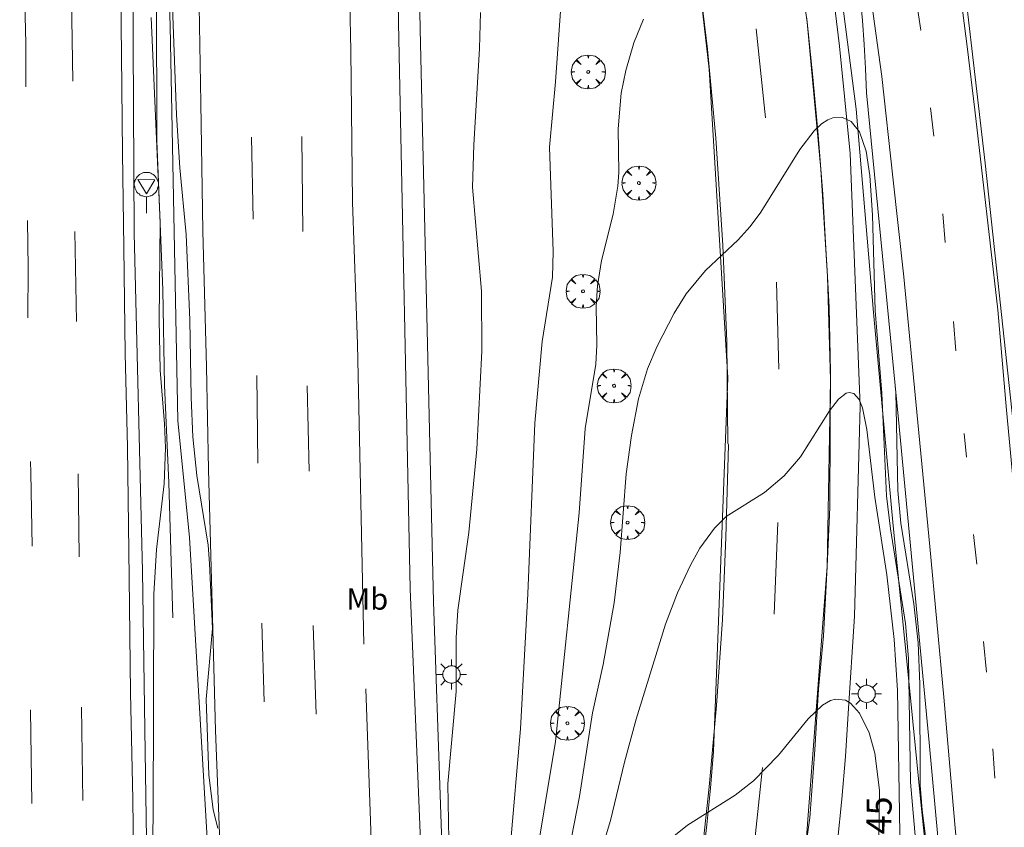
# Model space of a CAD drawing. Units: millimetres. Extents: x 424000 to 425002, y 4485999 to 4486503.
# Drawn here: x 424885 to 424953, y 4486179 to 4486235 of the extents above; entities that cross this region are included whole.
import ezdxf
from ezdxf.enums import TextEntityAlignment as Align

# ---------------------------------------------------------------- set-up
doc = ezdxf.new("R2010")
doc.units = ezdxf.units.MM
doc.header["$MEASUREMENT"] = 0
doc.layers.get('0').update_dxf_attribs({"lineweight": 9})
for name, color, linetype, lineweight in [('1', 7, 'Continuous', 9), ('f020120p_textocartografico_usos_coberturas', 90, 'Continuous', 9), ('f031005l_quitamiedos', 7, 'QUITAMIEDOS', 9), ('f031026l_pinturavial', 253, 'Continuous', 9), ('f050002l_curvanivel_cgn', 23, 'Continuous', 9), ('f050002l_curvanivel_mae', 213, 'Continuous', 9), ('f061013p_arbol', 91, 'Continuous', 9), ('f070045l_muro_mur', 30, 'MURO2', 9), ('f070045l_muro_tap', 11, 'MURO2', 9), ('f070058l_elementoconstruido_bordillo', 30, 'Continuous', 9), ('f070066l_obracontencion', 11, 'CONTENCION', 9), ('f081055p_farola', 7, 'Continuous', 9), ('f081068p_senal', 7, 'Continuous', 9)]:
    doc.layers.add(name, color=color, linetype=linetype, lineweight=lineweight)
doc.styles.get("Standard").update_dxf_attribs({"font": 'arial.ttf'})
doc.linetypes.add('CONTENCION', pattern='A,6.1e-05,[1,obra_contencion.shx,S=1,R=0,X=0,Y=0],-6.120525', length=6.120586)
doc.linetypes.add('MURO2', pattern='A,3.1e-05,[1,muro2.shx,S=1,R=0,X=0,Y=0],-3.058844', length=3.058875)
doc.linetypes.add('QUITAMIEDOS', pattern='A,3.1e-05,[1,QUITAMIEDOS.SHX,S=1,R=0,X=0,Y=0],-3.060119', length=3.06015)

# ---------------------------------------------------------------- blocks, each defined once
blk = doc.blocks.new('arbol')
at = {"color": 0, "linetype": 'Continuous', "lineweight": 0, "flags": 128}
for points in [[(0.96, 0.012), (1.2, 0.036), (1.128, 0.468), (0.888, 0.804), (0.528, 0.528), (0.816, 0.876), (0.48, 1.104), (0.048, 1.176), (0.012, 0.96), (-0.048, 1.176), (-0.48, 1.104), (-0.816, 0.876), (-0.504, 0.528), (-0.864, 0.804), (-1.104, 0.468), (-1.188, 0.036), (-0.936, 0.012)], [(-0.936, 0.012), (-1.188, -0.048), (-1.104, -0.48), (-0.864, -0.804), (-0.504, -0.504), (-0.816, -0.876), (-0.48, -1.116)], [(-0.48, -1.116), (-0.048, -1.188), (0.012, -0.936), (0.048, -1.188), (0.48, -1.116), (0.816, -0.876), (0.528, -0.504), (0.888, -0.804), (1.128, -0.48), (1.2, -0.048), (0.96, 0.012)]]:
    blk.add_lwpolyline(points, dxfattribs=at)
at = {"color": 0, "linetype": 'Continuous', "lineweight": 0, "extrusion": (0, 0, -1)}
for start, end in [(180.0229, 7.59464), (7.22334, 180.0229)]:
    blk.add_arc((0, 0), 0.104, start, end, dxfattribs=at)
blk = doc.blocks.new('farola')
at = {"layer": '1'}
for points in [[(-0.75, 0.75, 0), (-0.42, 0.42, 0)], [(0, 1.05, 0), (0, 0.6, 0)], [(0.75, 0.75, 0), (0.43, 0.43, 0)], [(-1.05, 0, 0), (-0.59, 0, 0)], [(0.01, 0.61, 0), (0.09, 0.6, 0), (0.16, 0.58, 0), (0.24, 0.57, 0), (0.3, 0.52, 0), (0.37, 0.49, 0), (0.43, 0.43, 0), (0.48, 0.39, 0), (0.52, 0.31, 0), (0.57, 0.25, 0), (0.6, 0.18, 0), (0.61, 0.1, 0), (0.61, 0.03, 0), (0.61, -0.03, 0), (0.61, -0.11, 0), (0.6, -0.18, 0), (0.57, -0.26, 0), (0.52, -0.32, 0), (0.48, -0.39, 0), (0.43, -0.44, 0), (0.37, -0.5, 0), (0.3, -0.53, 0), (0.24, -0.57, 0), (0.16, -0.59, 0), (0.09, -0.6, 0), (0, -0.62, 0), (-0.06, -0.6, 0), (-0.14, -0.59, 0), (-0.21, -0.57, 0), (-0.27, -0.53, 0), (-0.35, -0.5, 0), (-0.41, -0.44, 0), (-0.45, -0.39, 0), (-0.5, -0.32, 0), (-0.54, -0.26, 0), (-0.57, -0.18, 0), (-0.59, -0.11, 0), (-0.59, -0.03, 0), (-0.59, 0.03, 0), (-0.59, 0.1, 0), (-0.57, 0.18, 0), (-0.54, 0.25, 0), (-0.5, 0.31, 0), (-0.45, 0.39, 0), (-0.41, 0.43, 0), (-0.35, 0.49, 0), (-0.27, 0.52, 0), (-0.21, 0.57, 0), (-0.14, 0.58, 0), (-0.06, 0.6, 0), (0.01, 0.61, 0)], [(1.05, 0, 0), (0.61, 0, 0)], [(-0.75, -0.74, 0), (-0.42, -0.41, 0)], [(0, -1.05, 0), (0, -0.62, 0)], [(0.75, -0.75, 0), (0.43, -0.44, 0)]]:
    blk.add_polyline3d(points, dxfattribs=at)
blk = doc.blocks.new('señal')
at = {"layer": 'f081068p_senal'}
for points in [[(0, 2.869, 0), (0.102, 2.852, 0), (0.205, 2.852, 0), (0.307, 2.8, 0), (0.376, 2.766, 0), (0.478, 2.715, 0), (0.563, 2.647, 0), (0.632, 2.561, 0), (0.683, 2.493, 0), (0.734, 2.391, 0), (0.785, 2.305, 0), (0.82, 2.203, 0), (0.837, 2.1, 0), (0.837, 1.981, 0), (0.82, 1.878, 0), (0.785, 1.776, 0), (0.768, 1.69, 0), (0.717, 1.588, 0), (0.666, 1.486, 0), (0.581, 1.417, 0), (0.512, 1.366, 0), (0.427, 1.281, 0), (0.324, 1.229, 0), (0.256, 1.212, 0), (0.154, 1.178, 0), (0.051, 1.161, 0), (-0.051, 1.161, 0), (-0.154, 1.178, 0), (-0.256, 1.212, 0), (-0.342, 1.229, 0), (-0.444, 1.281, 0), (-0.512, 1.366, 0), (-0.598, 1.417, 0), (-0.666, 1.486, 0), (-0.717, 1.588, 0), (-0.768, 1.69, 0), (-0.803, 1.776, 0), (-0.82, 1.878, 0), (-0.854, 1.981, 0), (-0.854, 2.1, 0), (-0.82, 2.203, 0), (-0.803, 2.305, 0), (-0.751, 2.391, 0), (-0.7, 2.493, 0), (-0.649, 2.561, 0), (-0.563, 2.647, 0), (-0.495, 2.715, 0), (-0.393, 2.766, 0), (-0.307, 2.8, 0), (-0.205, 2.852, 0), (-0.102, 2.852, 0), (0, 2.869, 0)], [(0, 1.366, 0), (-0.598, 2.356, 0), (0.581, 2.339, 0), (0, 1.366, 0)], [(0, 1.161, 0), (0, 0, 0)]]:
    blk.add_polyline3d(points, dxfattribs=at)

msp = doc.modelspace()

# ---------------------------------------------------------------- linework, layer by layer
at = {"layer": 'f031005l_quitamiedos'}
msp.add_polyline3d([(424966.023, 4486089.918, 738.787), (424961.797, 4486125.027, 739.998), (424959.045, 4486152.707, 740.799), (424956.642, 4486179.192, 741.146), (424954.71, 4486201.538, 741.78), (424952.13, 4486225.346, 742.19), (424950.102, 4486242.846, 742.437), (424949.689, 4486245.153, 742.474), (424949.253, 4486247.455, 742.511), (424948.793, 4486249.753, 742.55), (424948.31, 4486252.046, 742.589), (424947.804, 4486254.334, 742.63), (424947.275, 4486256.617, 742.671), (424943.487, 4486272.058, 742.747), (424937.771, 4486293.869, 742.477), (424934.484, 4486307.146, 742.244)], dxfattribs=at)
at = {"layer": 'f031026l_pinturavial'}
for p, q in [((424888.252, 4486231.093, 741.347), (424888.16, 4486236.965, 741.347)), ((424936.095, 4486234.75, 742.393), (424936.761, 4486228.521, 742.693)), ((424948.306, 4486229.227, 742.093), (424948.536, 4486227.235, 742.093)), ((424900.872, 4486221.433, 739.918), (424900.751, 4486227.159, 739.843)), ((424904.279, 4486227.211, 739.693), (424904.364, 4486220.562, 739.693)), ((424949.165, 4486221.804, 741.943), (424949.343, 4486219.779, 741.943)), ((424888.51, 4486214.256, 741.347), (424888.393, 4486220.567, 741.347)), ((424937.529, 4486217.012, 743.406), (424937.684, 4486210.926, 743.63)), ((424949.93, 4486214.262, 741.793), (424950.077, 4486212.205, 741.793)), ((424901.202, 4486204.33, 739.993), (424901.127, 4486210.462, 739.918)), ((424904.659, 4486209.75, 739.693), (424904.796, 4486203.756, 739.693)), ((424950.659, 4486206.41, 741.643), (424950.819, 4486204.759, 741.643)), ((424888.681, 4486197.761, 741.272), (424888.621, 4486203.591, 741.272)), ((424937.624, 4486200.171, 744.081), (424937.353, 4486193.74, 744.456)), ((424951.33, 4486199.336, 741.568), (424951.552, 4486197.259, 741.568)), ((424901.643, 4486187.606, 739.993), (424901.483, 4486193.127, 739.993)), ((424905.08, 4486192.944, 739.693), (424905.285, 4486186.736, 739.693)), ((424952.03, 4486191.825, 741.493), (424952.221, 4486189.694, 741.418)), ((424909.499, 4486168.25, 739.88), (424908.759, 4486188.515, 739.805)), ((424885.288, 4486187.055, 741.347), (424885.375, 4486180.475, 741.197)), ((424888.952, 4486180.7, 741.197), (424888.865, 4486187.225, 741.122)), ((424952.678, 4486184.302, 741.343), (424952.824, 4486182.245, 741.268)), ((424936.55, 4486183.014, 744.98), (424935.866, 4486176.683, 745.243))]:
    msp.add_line(p, q, dxfattribs=at)
for points in [[(424893.58, 4486117.89, 740.818), (424893.266, 4486128.085, 740.818), (424893.133, 4486135.517, 740.818), (424892.982, 4486144.999, 740.818), (424892.806, 4486153.562, 740.893), (424892.604, 4486162.894, 740.968), (424892.563, 4486171.118, 741.043), (424892.452, 4486180.773, 741.043), (424892.297, 4486188.236, 741.118), (424892.195, 4486196.31, 741.193), (424892.072, 4486205.451, 741.343), (424891.913, 4486212.017, 741.268), (424891.813, 4486219.428, 741.343), (424891.716, 4486226.07, 741.418), (424891.649, 4486232.905, 741.418), (424891.562, 4486241.267, 741.493), (424891.562, 4486241.257, 741.493), (424891.425, 4486249.5, 741.493), (424891.296, 4486258.353, 741.568), (424891.135, 4486266.158, 741.643), (424890.889, 4486277.807, 741.643), (424890.896, 4486286.833, 741.643), (424890.867, 4486291.318, 741.717)], [(424896.224, 4486288.799, 739.658), (424896.377, 4486279.416, 739.543), (424896.444, 4486273.685, 739.393), (424896.573, 4486266.472, 739.543), (424896.68, 4486260.369, 739.468), (424896.828, 4486253.807, 739.543), (424897.001, 4486245.431, 739.618), (424897.059, 4486239.092, 739.693), (424897.21, 4486229.585, 739.693), (424897.363, 4486220.579, 739.693), (424897.611, 4486211.073, 739.693), (424897.76, 4486203.882, 739.843), (424897.996, 4486194.429, 739.768), (424898.242, 4486185.585, 739.843), (424898.698, 4486173.574, 739.768), (424899.088, 4486165.021, 739.918), (424899.492, 4486156.276, 739.918), (424899.916, 4486147.595, 739.918), (424900.297, 4486140.568, 739.993), (424900.844, 4486132.199, 740.143), (424901.473, 4486123.415, 740.143), (424901.871, 4486117.231, 740.143)], [(424908.634, 4486191.655, 739.768), (424908.191, 4486212.665, 739.918), (424907.838, 4486222.626, 739.768), (424907.708, 4486233.255, 739.693), (424907.494, 4486243.219, 739.768), (424907.306, 4486254.061, 739.693), (424907.167, 4486263.491, 739.693), (424906.959, 4486276.496, 739.618), (424906.771, 4486285.7, 739.618), (424906.79, 4486288.373, 739.708)], [(424939.792, 4486285.398, 742.267), (424941.33, 4486279.601, 742.618), (424943.001, 4486273.233, 742.618), (424944.242, 4486267.963, 742.618), (424947.59, 4486253.262, 742.393), (424948.922, 4486246.63, 742.318), (424949.503, 4486243.226, 742.318), (424950.266, 4486238.258, 742.243), (424950.884, 4486233.524, 742.168), (424951.411, 4486229.078, 742.093), (424953.014, 4486215.063, 741.868), (424953.634, 4486208.031, 741.643), (424954.163, 4486202.328, 741.568), (424954.924, 4486194.644, 741.493), (424955.533, 4486187.601, 741.268), (424956.075, 4486181.802, 741.193), (424956.671, 4486174.866, 740.893), (424957.248, 4486168.359, 740.818), (424957.981, 4486159.89, 740.668), (424958.723, 4486152.119, 740.443), (424959.361, 4486144.658, 740.293), (424960.092, 4486136.876, 740.143), (424961.228, 4486125.902, 739.693), (424962.262, 4486116.322, 739.543)], [(424915.538, 4486114.75, 747.568), (424917.432, 4486119.264, 747.493), (424919.711, 4486124.87, 747.268), (424921.24, 4486128.973, 747.043), (424922.692, 4486133.266, 746.893), (424924.128, 4486137.771, 746.818), (424925.579, 4486142.648, 746.593), (424927.102, 4486148.73, 746.368), (424928.233, 4486153.623, 746.143), (424929.851, 4486161.429, 745.768), (424931.195, 4486169.07, 745.468), (424932.173, 4486175.79, 745.093), (424932.816, 4486181.652, 744.868), (424933.314, 4486187.352, 744.643), (424933.752, 4486193.37, 744.268), (424933.981, 4486199.129, 743.968), (424934.154, 4486205.61, 743.668), (424934.12, 4486205.726, 743.668), (424934.047, 4486212.852, 743.368), (424933.767, 4486219.601, 742.918), (424933.281, 4486227.112, 742.543), (424932.682, 4486233.334, 742.393), (424931.78, 4486240.869, 742.093)], [(424884.866, 4486237.567, 741.246), (424884.949, 4486233.736, 741.272), (424884.967, 4486230.709, 741.272)], [(424956.234, 4486113.974, 739.618), (424955.442, 4486121.003, 739.768), (424954.771, 4486127.39, 739.843), (424954.027, 4486134.742, 739.918), (424953.256, 4486142.92, 740.143), (424952.57, 4486150.08, 740.293), (424951.836, 4486158.033, 740.518), (424951.216, 4486165.656, 740.743), (424950.547, 4486173.009, 740.893), (424949.953, 4486179.817, 741.118), (424949.248, 4486187.932, 741.268), (424948.26, 4486198.479, 741.418), (424947.347, 4486207.9, 741.568), (424946.433, 4486217.375, 741.718), (424945.675, 4486224.362, 741.793), (424944.894, 4486231.423, 742.018), (424944.091, 4486237.357, 742.093)], [(424947.315, 4486236.829, 742.243), (424947.624, 4486234.668, 742.243), (424947.613, 4486234.678, 742.243)], [(424939.629, 4486235.623, 742.543), (424939.67, 4486235.234, 742.57), (424940.075, 4486231.372, 742.843), (424940.453, 4486227.333, 742.993), (424940.636, 4486224.932, 743.079), (424940.77, 4486223.166, 743.143), (424940.964, 4486219.766, 743.293), (424941.099, 4486217.397, 743.45), (424941.223, 4486215.233, 743.593), (424941.31, 4486210.74, 743.893), (424941.305, 4486210.168, 743.915), (424941.278, 4486206.802, 744.043), (424941.257, 4486201.237, 744.193), (424941.08, 4486197.081, 744.343), (424940.81, 4486192.218, 744.643), (424940.475, 4486188.488, 744.793), (424940.214, 4486184.246, 745.093), (424939.856, 4486179.467, 745.393), (424939.589, 4486177.526, 745.45)], [(424885.067, 4486221.327, 741.313), (424885.124, 4486218.008, 741.347), (424885.108, 4486214.512, 741.301)], [(424885.28, 4486204.449, 741.272), (424885.298, 4486203.661, 741.272), (424885.405, 4486198.504, 741.347)]]:
    msp.add_polyline3d(points, dxfattribs=at)
at = {"layer": 'f050002l_curvanivel_cgn'}
for points in [[(424916.162, 4486128.998, 741), (424916.114, 4486129.308, 741), (424916.086, 4486130.186, 741), (424916.208, 4486132.053, 741), (424916.732, 4486136.837, 741), (424916.933, 4486141.345, 741), (424916.285, 4486150.511, 741), (424916.196, 4486155.279, 741), (424916.247, 4486157.893, 741), (424916.781, 4486163.314, 741), (424918.453, 4486173.713, 741), (424918.869, 4486177.358, 741), (424919.593, 4486185.712, 741), (424920.111, 4486195.18, 741), (424920.609, 4486207.13, 741), (424921.118, 4486212.864, 741), (424921.846, 4486217.354, 741), (424921.883, 4486219.16, 741), (424921.627, 4486226.472, 741), (424922.042, 4486231.038, 741), (424922.891, 4486242.927, 741)], [(424893.74, 4486235.554, 741), (424894.356, 4486221.18, 741), (424894.296, 4486214.368, 741), (424894.36, 4486210.84, 741), (424894.676, 4486207.088, 741), (424894.738, 4486205.407, 741), (424894.655, 4486202.876, 741), (424894.118, 4486198.277, 741), (424893.931, 4486195.155, 741), (424893.884, 4486179.559, 741), (424893.754, 4486174.056, 741)], [(424920.406, 4486174.973, 742), (424922.044, 4486184.816, 742), (424923.698, 4486200.859, 742), (424924.131, 4486206.747, 742), (424924.875, 4486211.263, 742), (424924.944, 4486212.588, 742), (424924.899, 4486215.318, 742), (424924.984, 4486216.76, 742), (424925.267, 4486218.529, 742), (424926.076, 4486221.778, 742), (424926.423, 4486223.736, 742), (424926.478, 4486224.685, 742), (424926.432, 4486227.753, 742), (424926.643, 4486230.261, 742), (424926.984, 4486231.847, 742), (424927.542, 4486233.773, 742), (424928.221, 4486235.443, 742)], [(424922.417, 4486174.263, 743), (424923.727, 4486180.968, 743), (424924.636, 4486186.832, 743), (424925.39, 4486190.216, 743), (424926.148, 4486194.553, 743), (424926.569, 4486198.057, 743), (424926.998, 4486203.576, 743), (424927.366, 4486206.262, 743), (424927.856, 4486208.833, 743), (424928.486, 4486210.936, 743), (424929.156, 4486212.533, 743), (424930.348, 4486214.834, 743), (424931.205, 4486216.199, 743), (424932.56, 4486217.831, 743), (424934.831, 4486219.986, 743), (424935.685, 4486220.916, 743), (424936.419, 4486221.912, 743), (424939.165, 4486226.3, 743), (424940.164, 4486227.608, 743), (424940.682, 4486228.104, 743), (424941.12, 4486228.391, 743), (424941.479, 4486228.529, 743), (424942.157, 4486228.552, 743), (424942.746, 4486228.273, 743), (424943.337, 4486227.537, 743), (424943.811, 4486226.182, 743), (424944.069, 4486224.488, 743), (424944.237, 4486221.71, 743), (424944.438, 4486215.03, 743), (424944.912, 4486209.228, 743), (424945.233, 4486202.029, 743), (424945.509, 4486199.731, 743), (424946.555, 4486193.089, 743), (424946.773, 4486190.645, 743), (424946.91, 4486181.985, 743), (424947.66, 4486173.398, 743)], [(424945.834, 4486209.725, 742), (424945.871, 4486209.31, 742), (424946.028, 4486202.416, 742), (424946.24, 4486200.12, 742), (424947.143, 4486194.483, 742), (424947.45, 4486191.73, 742), (424947.55, 4486188.845, 742), (424947.586, 4486181.766, 742), (424947.722, 4486180.004, 742), (424948.434, 4486174.542, 742)], [(424923.925, 4486172.72, 744), (424925.897, 4486179.298, 744), (424926.875, 4486183.375, 744), (424927.699, 4486186.395, 744), (424929.759, 4486193.037, 744), (424930.588, 4486195.239, 744), (424931.502, 4486197.177, 744), (424932.16, 4486198.372, 744), (424933.173, 4486199.778, 744), (424934.01, 4486200.592, 744), (424936.682, 4486202.282, 744), (424938.055, 4486203.429, 744), (424939.2, 4486204.766, 744), (424941.231, 4486207.99, 744), (424941.869, 4486208.812, 744), (424942.404, 4486209.224, 744), (424942.613, 4486209.28, 744), (424942.931, 4486209.213, 744), (424943.305, 4486208.784, 744), (424943.535, 4486208.21, 744), (424943.858, 4486206.679, 744), (424944.406, 4486201.934, 744), (424945.247, 4486196.511, 744), (424945.773, 4486191.983, 744), (424945.986, 4486188.422, 744), (424946.237, 4486174.092, 744)]]:
    msp.add_polyline3d(points, dxfattribs=at)
at = {"layer": 'f050002l_curvanivel_mae'}
for points in [[(424898.407, 4486178.749, 740), (424898.068, 4486180.036, 740), (424897.772, 4486182.499, 740), (424897.592, 4486187.794, 740), (424898.031, 4486192.736, 740), (424897.826, 4486197.304, 740), (424897.728, 4486198.578, 740), (424896.921, 4486203.474, 740), (424896.655, 4486206.179, 740), (424896.526, 4486208.921, 740), (424896.441, 4486214.368, 740), (424896.194, 4486220.355, 740), (424895.751, 4486225.02, 740), (424895.51, 4486228.727, 740), (424895.22, 4486236.312, 740)], [(424916.791, 4486235.904, 740), (424916.73, 4486233.374, 740), (424916.321, 4486226.637, 740), (424916.247, 4486223.674, 740), (424916.868, 4486216.388, 740), (424916.882, 4486212.174, 740), (424916.543, 4486205.311, 740), (424915.976, 4486199.473, 740), (424915.205, 4486194.023, 740), (424915.088, 4486192.098, 740), (424915.083, 4486188.333, 740), (424914.503, 4486181.861, 740), (424914.604, 4486176.62, 740)], [(424929.869, 4486177.821, 745), (424931.297, 4486178.954, 745), (424934.638, 4486181.075, 745), (424935.907, 4486182.058, 745), (424937.654, 4486183.873, 745), (424939.741, 4486186.407, 745), (424940.743, 4486187.36, 745), (424941.304, 4486187.69, 745), (424941.662, 4486187.793, 745), (424942.357, 4486187.715, 745), (424942.707, 4486187.519, 745), (424943.347, 4486186.805, 745), (424944.017, 4486185.428, 745), (424944.41, 4486184.018, 745), (424944.726, 4486181.404, 745), (424944.587, 4486170.189, 745)]]:
    msp.add_polyline3d(points, dxfattribs=at)
at = {"layer": 'f070045l_muro_mur'}
for points in [[(424895.252, 4486193.495, 741.194), (424894.962, 4486202.945, 741.227), (424894.672, 4486209.785, 741.332), (424894.542, 4486216.465, 741.332), (424894.122, 4486226.925, 741.394), (424894.092, 4486247.565, 741.487), (424893.672, 4486275.455, 741.624), (424893.513, 4486292.725, 741.682), (424893.513, 4486293.765, 741.682), (424893.303, 4486304.235, 741.702), (424892.703, 4486343.695, 741.754), (424892.543, 4486357.645, 741.652), (424892.343, 4486368.115, 741.624), (424891.964, 4486382.075, 741.582), (424891.764, 4486399.965, 741.517), (424891.204, 4486431.296, 741.438), (424890.944, 4486456.416, 741.31), (424890.694, 4486473.296, 741.128), (424890.634, 4486477.356, 740.974), (424890.524, 4486483.576, 740.974), (424890.475, 4486491.866, 740.818), (424890.533, 4486500, 740.713)], [(424950.321, 4486154.724, 742.409), (424949.012, 4486167.304, 743.022), (424947.632, 4486180.584, 741.577), (424946.782, 4486189.064, 744.909), (424945.702, 4486199.944, 744.461), (424944.312, 4486214.874, 743.862), (424943.112, 4486229.134, 742.888), (424941.992, 4486237.814, 742.496)]]:
    msp.add_polyline3d(points, dxfattribs=at)
at = {"layer": 'f070045l_muro_tap'}
for points in [[(424888.215, 4486500, 741.101), (424888.328, 4486496.74, 741.116), (424889.089, 4486464.438, 741.472), (424889.724, 4486434.702, 741.647), (424890.072, 4486410.904, 741.796), (424890.317, 4486390.332, 741.895), (424890.498, 4486368.871, 741.917), (424891.009, 4486350.368, 742.07), (424891.142, 4486328.002, 742.165), (424891.391, 4486308.791, 741.922), (424891.863, 4486288.408, 741.859), (424892.102, 4486265.426, 741.935), (424892.426, 4486242.675, 741.827), (424892.543, 4486220.438, 741.589), (424893.133, 4486196.771, 741.44), (424893.315, 4486184.104, 741.44), (424893.668, 4486161.195, 741.467), (424893.935, 4486141.313, 741.422), (424894.447, 4486124.144, 741.22), (424894.818, 4486109.772, 741.13), (424895.369, 4486095.961, 741.076), (424896.044, 4486085.036, 744.662)], [(424891.447, 4486500, 738.564), (424891.417, 4486471.334, 738.839), (424891.813, 4486430.561, 739.051), (424892.272, 4486394.312, 739.294), (424892.683, 4486365.176, 739.258), (424892.934, 4486352.015, 739.258), (424893.363, 4486324.387, 739.348), (424893.504, 4486309.152, 739.285), (424893.999, 4486270.981, 739.595), (424895.075, 4486234.952, 739.928), (424895.605, 4486207.328, 740.117), (424896.407, 4486199.122, 740.149), (424898.419, 4486164.907, 740.09), (424899.961, 4486137.874, 740.342), (424901.18, 4486118.626, 740.45), (424902.533, 4486102.192, 740.45), (424902.992, 4486097.95, 744.248)], [(424911.363, 4486317.865, 739.343), (424911.453, 4486314.675, 739.531), (424911.713, 4486296.025, 739.44), (424911.723, 4486292.725, 739.44), (424911.823, 4486273.665, 739.544), (424912.582, 4486234.735, 739.726), (424913.512, 4486194.614, 739.806), (424914.494, 4486166.209, 739.919)], [(424941.033, 4486241.07, 742.756), (424941.929, 4486233.556, 743.11), (424942.673, 4486226.025, 743.47), (424943.392, 4486208.313, 744.257), (424942.98, 4486193.599, 744.946), (424942.55, 4486186.78, 745.207), (424942.349, 4486183.778, 745.343), (424942.101, 4486180.78, 745.477), (424941.806, 4486177.785, 745.61), (424941.465, 4486174.796, 745.741), (424941.076, 4486171.812, 745.871), (424940.641, 4486168.834, 745.999), (424940.103, 4486165.485, 746.184), (424939.549, 4486162.138, 746.359), (424938.304, 4486156.737, 738.241), (424937.72, 4486153.394, 738.397), (424937.12, 4486150.054, 738.545), (424936.506, 4486146.716, 738.683), (424934.323, 4486136.994, 739.023), (424933.092, 4486137.59, 739.097), (424929.17, 4486125.43, 739.475), (424921.512, 4486105.102, 740.037)], [(424932.212, 4486237.263, 742.434), (424932.799, 4486231.943, 742.635), (424934.123, 4486210.3, 743.697), (424933.12, 4486184.136, 745.047), (424932.91, 4486181.557, 745.103), (424932.653, 4486178.983, 745.183), (424932.35, 4486176.415, 745.288)]]:
    msp.add_polyline3d(points, dxfattribs=at)
at = {"layer": 'f070058l_elementoconstruido_bordillo'}
for points in [[(424912.175, 4486160.46, 739.81), (424913.06, 4486166.443, 739.69), (424911.865, 4486195.517, 739.71), (424911.061, 4486235.191, 739.49), (424910.438, 4486273.573, 739.43), (424909.815, 4486311.995, 739.34)], [(424934.484, 4486307.146, 742.06), (424937.771, 4486293.869, 742.38), (424943.487, 4486272.058, 742.59), (424947.275, 4486256.617, 742.5), (424947.804, 4486254.334, 742.53), (424948.31, 4486252.046, 742.36), (424948.793, 4486249.753, 742.47), (424949.253, 4486247.455, 742.43), (424949.689, 4486245.153, 742.36), (424950.102, 4486242.846, 742.36), (424952.13, 4486225.346, 742.07), (424954.71, 4486201.538, 741.67), (424956.642, 4486179.192, 741.12), (424959.045, 4486152.707, 740.43), (424961.797, 4486125.027, 739.72), (424966.023, 4486089.918, 738.74)], [(424848.388, 4486000, 747.866), (424875.943, 4486034.92, 748.62), (424890.914, 4486055.128, 748.91), (424901.354, 4486070.657, 748.86), (424913.166, 4486091.304, 748.52), (424918.526, 4486102.588, 748.19), (424922.068, 4486110.887, 748.01), (424931.528, 4486137.206, 747.16), (424933.957, 4486145.715, 746.92), (424939.589, 4486177.526, 745.53), (424941.08, 4486197.081, 744.61), (424941.305, 4486210.168, 743.89), (424941.099, 4486217.397, 743.47), (424940.636, 4486224.932, 743.28), (424939.67, 4486235.234, 742.74), (424936.996, 4486254.365, 741.89), (424929.298, 4486294.788, 740.64)]]:
    msp.add_polyline3d(points, dxfattribs=at)
at = {"layer": 'f070066l_obracontencion'}
msp.add_polyline3d([(424953.475, 4486128.492, 740.09), (424950.69, 4486157.794, 740.61), (424948.21, 4486184.746, 741.388), (424946.064, 4486207.385, 741.807), (424943.815, 4486230.277, 742.091), (424943.76, 4486231.972, 742.136), (424943.672, 4486233.665, 742.181), (424943.549, 4486235.356, 742.224), (424943.393, 4486237.045, 742.265), (424943.203, 4486238.73, 742.305), (424942.979, 4486240.411, 742.343), (424942.721, 4486242.087, 742.379), (424942.429, 4486243.758, 742.414), (424937.249, 4486268.595, 742.693), (424931.33, 4486292.628, 742.563), (424925.948, 4486314.729, 742.127), (424922.583, 4486332.596, 741.721), (424922.552, 4486332.803, 741.715)], dxfattribs=at)

# ---------------------------------------------------------------- block references
at = {"layer": 'f061013p_arbol'}
for p in [(424924.341, 4486231.745, 741.368), (424927.886, 4486223.954, 742.893), (424923.975, 4486216.37, 741.728), (424926.152, 4486209.75, 741.728), (424927.097, 4486200.169, 744.005), (424922.882, 4486186.103, 743.025)]:
    msp.add_blockref('arbol', p, dxfattribs=at)
at = {"layer": 'f081055p_farola'}
for p in [(424914.758, 4486189.524, 739.806), (424943.827, 4486188.164, 744.909)]:
    msp.add_blockref('farola', p, dxfattribs=at)
at = {"layer": 'f081068p_senal'}
msp.add_blockref('señal', (424893.403, 4486221.837, 741.394), dxfattribs=at)

# ---------------------------------------------------------------- texts
at = {"layer": 'f020120p_textocartografico_usos_coberturas'}
msp.add_text('Mb', height=1.5, dxfattribs=at).set_placement((424908.87, 4486194.81), align=Align.MIDDLE_CENTER)
at = {"layer": 'f050002l_curvanivel_mae', "insert": (424944.696, 4486178.987, 745), "char_height": 1.75, "width": 5.25, "attachment_point": 5, "rotation": 89.29115}
msp.add_mtext('{\\fRoman|b1|i0;745}', dxfattribs=at)

doc.saveas('drawing.dxf')
